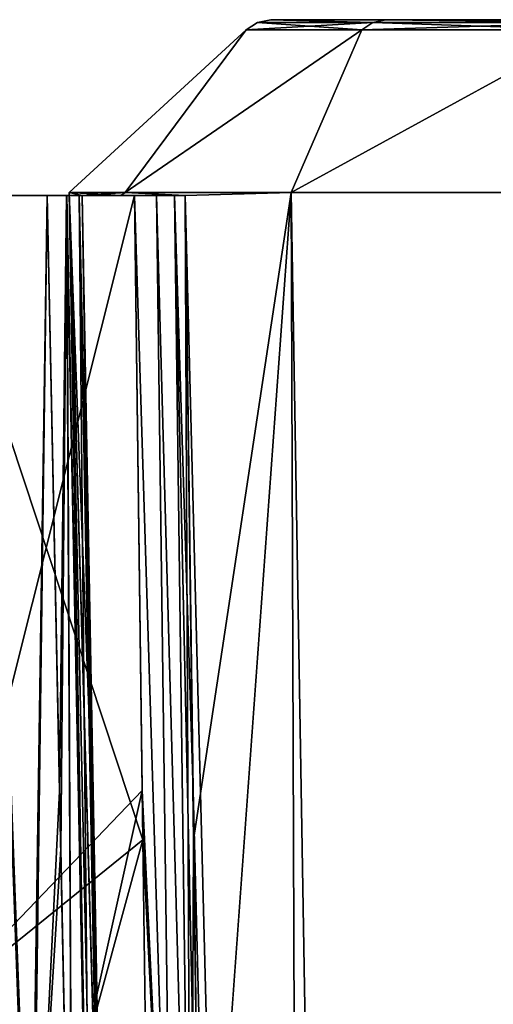
# Model space of a CAD drawing. Units: millimetres. Extents: x -61 to 180, y -39 to 116.
# Drawn here: x -17 to -15, y 110 to 116 of the extents above; entities that cross this region are included whole.
import ezdxf

# ---------------------------------------------------------------- set-up
doc = ezdxf.new("R2010")
doc.units = ezdxf.units.MM
doc.header["$LTSCALE"] = 46.99928
for name, color, linetype in [('1019', 7, 'CONTINUOUS'), ('1021', 7, 'CONTINUOUS'), ('1022', 7, 'CONTINUOUS'), ('1043', 7, 'CONTINUOUS'), ('1076', 7, 'CONTINUOUS'), ('1078', 7, 'CONTINUOUS'), ('1080', 7, 'CONTINUOUS'), ('1081', 7, 'CONTINUOUS'), ('1082', 7, 'CONTINUOUS'), ('1083', 7, 'CONTINUOUS'), ('1086', 7, 'CONTINUOUS'), ('1092', 7, 'CONTINUOUS'), ('1093', 7, 'CONTINUOUS'), ('1098', 7, 'CONTINUOUS'), ('1383', 7, 'CONTINUOUS')]:
    doc.layers.add(name, color=color, linetype=linetype)

msp = doc.modelspace()

# ---------------------------------------------------------------- linework, layer by layer
at = {"layer": '1019', "linetype": 'Continuous'}
for points in [[(-16.999, 107.5436, 1.6566), (-17.0008, 107.6382, 1.6543), (-17.2047, 114.7172), (-16.999, 107.5436, 1.6566)], [(-17.1322, 114.7, 1.5745), (-17.2047, 114.7172), (-17.063, 110.9823, 1.6172), (-17.1322, 114.7, 1.5745)], [(-17.0008, 107.6382, 1.6543), (-17.063, 110.9823, 1.6172), (-17.2047, 114.7172), (-17.0008, 107.6382, 1.6543)], [(-15.701, 46.1913, 3.1231), (-16.999, 107.5436, 1.6566), (-17.2047, 114.7172), (-15.701, 46.1913, 3.1231)], [(-17.1322, 114.7, 1.5745), (-16.9117, 114.7, 3.1598), (-17.2047, 114.7172), (-17.1322, 114.7, 1.5745)], [(-17.2047, 114.7172), (-16.9117, 114.7, 3.1598), (-16.8857, 114.7172, 3.2974), (-17.2047, 114.7172)], [(-16.0086, 46.1913), (-15.701, 46.1913, 3.1231), (-17.2047, 114.7172), (-16.0086, 46.1913)], [(-16.9117, 114.7, 3.1598), (-16.5449, 114.7, 4.7177), (-16.8857, 114.7172, 3.2974), (-16.9117, 114.7, 3.1598)], [(-16.8857, 114.7172, 3.2974), (-16.5449, 114.7, 4.7177), (-15.9407, 114.7172, 6.4727), (-16.8857, 114.7172, 3.2974)], [(-16.5449, 114.7, 4.7177), (-14.79, 46.1913, 6.1262), (-15.9407, 114.7172, 6.4727), (-16.5449, 114.7, 4.7177)], [(-16.5449, 114.7, 4.7177), (-16.5001, 111.3162, 4.6594), (-14.79, 46.1913, 6.1262), (-16.5449, 114.7, 4.7177)], [(-15.9407, 114.7172, 6.4727), (-14.79, 46.1913, 6.1262), (-14.4046, 114.7172, 9.408), (-15.9407, 114.7172, 6.4727)], [(-14.79, 46.1913, 6.1262), (-13.3106, 46.1913, 8.8939), (-14.4046, 114.7172, 9.408), (-14.79, 46.1913, 6.1262)], [(-16.5001, 111.3162, 4.6594), (-16.4516, 107.6672, 4.5965), (-14.79, 46.1913, 6.1262), (-16.5001, 111.3162, 4.6594)]]:
    msp.add_3dface(points, dxfattribs=at)
at = {"layer": '1021', "linetype": 'Continuous'}
for points in [[(-16.0567, 115.7, 1.6273), (-15.4029, 115.7, 4.8182), (-16.0567, 115.7, -1.6273), (-16.0567, 115.7, 1.6273)], [(-16.0567, 115.7, -1.6273), (-15.4029, 115.7, 4.8182), (-15.4029, 115.7, -4.8183), (-16.0567, 115.7, -1.6273)], [(-14.6964, 115.7, -0.0113), (-14.3928, 115.7, -2.9727), (-15.4029, 115.7, -4.8183), (-14.6964, 115.7, -0.0113)], [(-15.4029, 115.7, -4.8183), (-14.3928, 115.7, -2.9727), (-14.123, 115.7, -7.8107), (-15.4029, 115.7, -4.8183)], [(-14.123, 115.7, 7.8107), (-14.6964, 115.7, -0.0113), (-15.4029, 115.7, -4.8183), (-14.123, 115.7, 7.8107)], [(-15.4029, 115.7, 4.8182), (-14.123, 115.7, 7.8107), (-15.4029, 115.7, -4.8183), (-15.4029, 115.7, 4.8182)]]:
    msp.add_3dface(points, dxfattribs=at)
at = {"layer": '1022', "linetype": 'Continuous'}
for points in [[(-16.0086, 46.1913), (-17.2047, 114.7172), (-17.1322, 114.7, -1.5745), (-16.0086, 46.1913)], [(-17.1322, 114.7, -1.5745), (-17.2047, 114.7172), (-16.8858, 114.7172, -3.2974), (-17.1322, 114.7, -1.5745)], [(-16.9117, 114.7, -3.1598), (-17.1322, 114.7, -1.5745), (-16.8858, 114.7172, -3.2974), (-16.9117, 114.7, -3.1598)], [(-17.0692, 111.3121, -1.6134), (-16.0086, 46.1913), (-17.1322, 114.7, -1.5745), (-17.0692, 111.3121, -1.6134)], [(-16.5449, 114.7, -4.7177), (-16.9117, 114.7, -3.1598), (-16.8858, 114.7172, -3.2974), (-16.5449, 114.7, -4.7177)], [(-15.9407, 114.7172, -6.4726), (-16.5449, 114.7, -4.7177), (-16.8858, 114.7172, -3.2974), (-15.9407, 114.7172, -6.4726)], [(-16.4964, 111.035, -4.6545), (-16.5449, 114.7, -4.7177), (-15.9407, 114.7172, -6.4726), (-16.4964, 111.035, -4.6545)], [(-16.4516, 107.6672, -4.5965), (-16.4964, 111.035, -4.6545), (-15.9407, 114.7172, -6.4726), (-16.4516, 107.6672, -4.5965)], [(-16.4516, 107.6672, -4.5965), (-15.9407, 114.7172, -6.4726), (-15.701, 46.1913, -3.1231), (-16.4516, 107.6672, -4.5965)], [(-15.9407, 114.7172, -6.4726), (-14.4046, 114.7172, -9.4079), (-14.79, 46.1913, -6.1262), (-15.9407, 114.7172, -6.4726)], [(-15.701, 46.1913, -3.1231), (-15.9407, 114.7172, -6.4726), (-14.79, 46.1913, -6.1262), (-15.701, 46.1913, -3.1231)], [(-17.0008, 107.6382, -1.6543), (-16.0086, 46.1913), (-17.0692, 111.3121, -1.6134), (-17.0008, 107.6382, -1.6543)]]:
    msp.add_3dface(points, dxfattribs=at)
at = {"layer": '1043', "linetype": 'Continuous'}
for points in [[(-17.2047, 114.7172), (-16.8857, 114.7172, 3.2974), (-16.1974, 115.6414, 1.6419), (-17.2047, 114.7172)], [(-16.8858, 114.7172, -3.2974), (-17.2047, 114.7172), (-16.1974, 115.6414, -1.6419), (-16.8858, 114.7172, -3.2974)], [(-16.1974, 115.6414, -1.6419), (-17.2047, 114.7172), (-16.1974, 115.6414, 1.6419), (-16.1974, 115.6414, -1.6419)], [(-15.9407, 114.7172, -6.4726), (-16.8858, 114.7172, -3.2974), (-15.5385, 115.6414, -4.8588), (-15.9407, 114.7172, -6.4726)], [(-15.5385, 115.6414, -4.8588), (-16.8858, 114.7172, -3.2974), (-16.1974, 115.6414, -1.6419), (-15.5385, 115.6414, -4.8588)], [(-16.8857, 114.7172, 3.2974), (-15.9407, 114.7172, 6.4727), (-15.5385, 115.6414, 4.8588), (-16.8857, 114.7172, 3.2974)], [(-16.1974, 115.6414, 1.6419), (-16.8857, 114.7172, 3.2974), (-15.5385, 115.6414, 4.8588), (-16.1974, 115.6414, 1.6419)], [(-15.9407, 114.7172, 6.4727), (-14.4046, 114.7172, 9.408), (-14.2474, 115.6414, 7.8781), (-15.9407, 114.7172, 6.4727)], [(-15.5385, 115.6414, 4.8588), (-15.9407, 114.7172, 6.4727), (-14.2474, 115.6414, 7.8781), (-15.5385, 115.6414, 4.8588)], [(-14.4046, 114.7172, -9.4079), (-15.9407, 114.7172, -6.4726), (-14.2474, 115.6414, -7.8781), (-14.4046, 114.7172, -9.4079)], [(-14.2474, 115.6414, -7.8781), (-15.9407, 114.7172, -6.4726), (-15.5385, 115.6414, -4.8588), (-14.2474, 115.6414, -7.8781)]]:
    msp.add_3dface(points, dxfattribs=at)
at = {"layer": '1076', "linetype": 'Continuous'}
for points in [[(-18.0115, 114.7, -1.9998), (-16.9117, 114.7, -3.1598), (-21.7855, 114.7, -2.4329), (-18.0115, 114.7, -1.9998)], [(-21.7855, 114.7, -2.4329), (-16.9117, 114.7, -3.1598), (-21.4011, 114.7, -2.9465), (-21.7855, 114.7, -2.4329)], [(-20.9473, 114.7, 3.4005), (-16.9117, 114.7, 3.1598), (-21.4011, 114.7, 2.9465), (-20.9473, 114.7, 3.4005)], [(-21.4011, 114.7, -2.9465), (-16.9117, 114.7, -3.1598), (-20.9473, 114.7, -3.4005), (-21.4011, 114.7, -2.9465)], [(-21.4011, 114.7, 2.9465), (-16.9117, 114.7, 3.1598), (-17.6663, 114.7, 1.972), (-21.4011, 114.7, 2.9465)], [(-20.4327, 114.7, 3.7857), (-16.9117, 114.7, 3.1598), (-20.9473, 114.7, 3.4005), (-20.4327, 114.7, 3.7857)], [(-20.9473, 114.7, -3.4005), (-16.9117, 114.7, -3.1598), (-16.7082, 114.7, -4.5274), (-20.9473, 114.7, -3.4005)], [(-20.4327, 114.7, -3.7857), (-20.9473, 114.7, -3.4005), (-16.8334, 114.7, -4.5), (-20.4327, 114.7, -3.7857)], [(-16.8334, 114.7, -4.5), (-20.9473, 114.7, -3.4005), (-16.7082, 114.7, -4.5274), (-16.8334, 114.7, -4.5)], [(-19.8691, 114.7, 4.0934), (-16.9117, 114.7, 3.1598), (-20.4327, 114.7, 3.7857), (-19.8691, 114.7, 4.0934)], [(-19.8691, 114.7, -4.0934), (-20.4327, 114.7, -3.7857), (-16.8334, 114.7, -4.5), (-19.8691, 114.7, -4.0934)], [(-19.268, 114.7, 4.3175), (-16.9117, 114.7, 3.1598), (-19.8691, 114.7, 4.0934), (-19.268, 114.7, 4.3175)], [(-19.268, 114.7, -4.3175), (-19.8691, 114.7, -4.0934), (-16.8334, 114.7, -4.5), (-19.268, 114.7, -4.3175)], [(-18.6415, 114.7, 4.454), (-16.9117, 114.7, 3.1598), (-19.268, 114.7, 4.3175), (-18.6415, 114.7, 4.454)], [(-18.6415, 114.7, -4.454), (-19.268, 114.7, -4.3175), (-16.8334, 114.7, -4.5), (-18.6415, 114.7, -4.454)], [(-18, 114.7, 4.5), (-16.9117, 114.7, 3.1598), (-18.6415, 114.7, 4.454), (-18, 114.7, 4.5)], [(-18, 114.7, -4.5), (-18.6415, 114.7, -4.454), (-16.8334, 114.7, -4.5), (-18, 114.7, -4.5)], [(-17.6663, 114.7, -1.972), (-16.9117, 114.7, -3.1598), (-18.0115, 114.7, -1.9998), (-17.6663, 114.7, -1.972)], [(-16.8334, 114.7, 4.5), (-16.9117, 114.7, 3.1598), (-18, 114.7, 4.5), (-16.8334, 114.7, 4.5)], [(-17.3305, 114.7, 1.8846), (-17.6663, 114.7, 1.972), (-16.9117, 114.7, 3.1598), (-17.3305, 114.7, 1.8846)], [(-17.3305, 114.7, -1.8846), (-16.9117, 114.7, -3.1598), (-17.6663, 114.7, -1.972), (-17.3305, 114.7, -1.8846)], [(-17.3305, 114.7, 1.8846), (-16.9117, 114.7, 3.1598), (-17.2194, 114.7, 1.8145), (-17.3305, 114.7, 1.8846)], [(-17.2199, 114.7, -1.8151), (-16.9117, 114.7, -3.1598), (-17.3305, 114.7, -1.8846), (-17.2199, 114.7, -1.8151)], [(-17.1491, 114.7, -1.7044), (-16.9117, 114.7, -3.1598), (-17.2199, 114.7, -1.8151), (-17.1491, 114.7, -1.7044)], [(-17.2194, 114.7, 1.8145), (-16.9117, 114.7, 3.1598), (-17.1488, 114.7, 1.7037), (-17.2194, 114.7, 1.8145)], [(-17.1322, 114.7, -1.5745), (-16.9117, 114.7, -3.1598), (-17.1491, 114.7, -1.7044), (-17.1322, 114.7, -1.5745)], [(-16.9117, 114.7, 3.1598), (-17.1322, 114.7, 1.5745), (-17.1488, 114.7, 1.7037), (-16.9117, 114.7, 3.1598)], [(-16.5449, 114.7, 4.7177), (-16.9117, 114.7, 3.1598), (-16.6056, 114.7, 4.6049), (-16.5449, 114.7, 4.7177)], [(-16.6056, 114.7, 4.6049), (-16.9117, 114.7, 3.1598), (-16.7082, 114.7, 4.5274), (-16.6056, 114.7, 4.6049)], [(-16.7082, 114.7, 4.5274), (-16.9117, 114.7, 3.1598), (-16.8334, 114.7, 4.5), (-16.7082, 114.7, 4.5274)], [(-16.9117, 114.7, -3.1598), (-16.5449, 114.7, -4.7177), (-16.6056, 114.7, -4.6049), (-16.9117, 114.7, -3.1598)], [(-16.7082, 114.7, -4.5274), (-16.9117, 114.7, -3.1598), (-16.6056, 114.7, -4.6049), (-16.7082, 114.7, -4.5274)]]:
    msp.add_3dface(points, dxfattribs=at)
at = {"layer": '1078', "linetype": 'Continuous'}
for points in [[(-17.7896, 108.9994, 2.0889), (-17.6663, 114.7, 1.972), (-17.428, 108.1926, 2.0347), (-17.7896, 108.9994, 2.0889)], [(-17.3305, 114.7, -1.8846), (-17.6663, 114.7, -1.972), (-17.4166, 108.1671, -2.0319), (-17.3305, 114.7, -1.8846)], [(-17.4166, 108.1671, -2.0319), (-17.6663, 114.7, -1.972), (-17.5462, 108.4582, -2.0596), (-17.4166, 108.1671, -2.0319)], [(-17.6663, 114.7, 1.972), (-17.3305, 114.7, 1.8846), (-17.428, 108.1926, 2.0347), (-17.6663, 114.7, 1.972)], [(-17.3305, 114.7, 1.8846), (-17.2532, 110.9823, 1.9251), (-17.428, 108.1926, 2.0347), (-17.3305, 114.7, 1.8846)], [(-17.3305, 114.7, -1.8846), (-17.4166, 108.1671, -2.0319), (-17.26, 111.3121, -1.9216), (-17.3305, 114.7, -1.8846)], [(-17.1841, 107.6383, -1.9603), (-17.26, 111.3121, -1.9216), (-17.4166, 108.1671, -2.0319), (-17.1841, 107.6383, -1.9603)], [(-17.2532, 110.9823, 1.9251), (-17.1841, 107.638, 1.9603), (-17.428, 108.1926, 2.0347), (-17.2532, 110.9823, 1.9251)]]:
    msp.add_3dface(points, dxfattribs=at)
at = {"layer": '1080', "linetype": 'Continuous'}
for points in [[(-16.8334, 114.7, 4.5), (-18, 114.7, 4.5), (-18, 110.0543, 4.4189), (-16.8334, 114.7, 4.5)], [(-16.8334, 114.7, 4.5), (-18, 110.0543, 4.4189), (-16.7887, 111.3162, 4.4409), (-16.8334, 114.7, 4.5)], [(-16.7887, 111.3162, 4.4409), (-18, 110.0543, 4.4189), (-17.345, 108.8122, 4.3972), (-16.7887, 111.3162, 4.4409)], [(-16.7405, 107.6672, 4.3772), (-16.7887, 111.3162, 4.4409), (-17.345, 108.8122, 4.3972), (-16.7405, 107.6672, 4.3772)]]:
    msp.add_3dface(points, dxfattribs=at)
at = {"layer": '1081', "linetype": 'Continuous'}
for points in [[(-18, 114.7, -4.5), (-16.8334, 114.7, -4.5), (-16.785, 111.035, -4.436), (-18, 114.7, -4.5)], [(-18, 110.0543, -4.4189), (-18, 114.7, -4.5), (-16.785, 111.035, -4.436), (-18, 110.0543, -4.4189)], [(-18, 110.0543, -4.4189), (-16.785, 111.035, -4.436), (-17.3755, 108.8699, -4.3982), (-18, 110.0543, -4.4189)], [(-16.7405, 107.6672, -4.3772), (-17.3755, 108.8699, -4.3982), (-16.785, 111.035, -4.436), (-16.7405, 107.6672, -4.3772)]]:
    msp.add_3dface(points, dxfattribs=at)
at = {"layer": '1082', "linetype": 'Continuous'}
for points in [[(-17.694, 108.2239, 2.3778), (-16.8189, 106.7632, 3.0715), (-19.1071, 111.1596, 3.1948), (-17.694, 108.2239, 2.3778)], [(-19.1071, 111.1596, 3.1948), (-16.8189, 106.7632, 3.0715), (-18.9239, 111.1596, 4.1441), (-19.1071, 111.1596, 3.1948)], [(-16.5912, 106.7632, 4.1282), (-17.3813, 108.2572, 4.1518), (-18.9239, 111.1596, 4.1441), (-16.5912, 106.7632, 4.1282)], [(-18.9239, 111.1596, 4.1441), (-17.3813, 108.2572, 4.1518), (-18.5702, 110.5058, 4.1759), (-18.9239, 111.1596, 4.1441)], [(-16.8189, 106.7632, 3.0715), (-16.5912, 106.7632, 4.1282), (-18.9239, 111.1596, 4.1441), (-16.8189, 106.7632, 3.0715)], [(-17.3813, 108.2572, 4.1518), (-18.2597, 109.9217, 4.1784), (-18.5702, 110.5058, 4.1759), (-17.3813, 108.2572, 4.1518)]]:
    msp.add_3dface(points, dxfattribs=at)
at = {"layer": '1083', "linetype": 'Continuous'}
for points in [[(-16.9682, 106.7632, -2.0953), (-17.5914, 108.0212, -2.3537), (-19.1187, 111.1596, -3.1247), (-16.9682, 106.7632, -2.0953)], [(-16.8028, 106.7632, -3.1582), (-16.9682, 106.7632, -2.0953), (-19.1187, 111.1596, -3.1247), (-16.8028, 106.7632, -3.1582)], [(-18.9239, 111.1596, -4.1441), (-16.8028, 106.7632, -3.1582), (-19.1187, 111.1596, -3.1247), (-18.9239, 111.1596, -4.1441)], [(-18.5879, 110.5387, -4.1752), (-16.8028, 106.7632, -3.1582), (-18.9239, 111.1596, -4.1441), (-18.5879, 110.5387, -4.1752)], [(-18.2597, 109.9217, -4.1784), (-16.8028, 106.7632, -3.1582), (-18.5879, 110.5387, -4.1752), (-18.2597, 109.9217, -4.1784)]]:
    msp.add_3dface(points, dxfattribs=at)
at = {"layer": '1086', "linetype": 'Continuous'}
for points in [[(-16.8334, 114.7, -4.5), (-16.7082, 114.7, -4.5274), (-16.6147, 107.6684, -4.4049), (-16.8334, 114.7, -4.5)], [(-16.785, 111.035, -4.436), (-16.8334, 114.7, -4.5), (-16.6147, 107.6684, -4.4049), (-16.785, 111.035, -4.436)], [(-16.7082, 114.7, -4.5274), (-16.6056, 114.7, -4.6049), (-16.512, 107.6684, -4.4829), (-16.7082, 114.7, -4.5274)], [(-16.6147, 107.6684, -4.4049), (-16.7082, 114.7, -4.5274), (-16.512, 107.6684, -4.4829), (-16.6147, 107.6684, -4.4049)], [(-16.6056, 114.7, -4.6049), (-16.5449, 114.7, -4.7177), (-16.512, 107.6684, -4.4829), (-16.6056, 114.7, -4.6049)], [(-16.5449, 114.7, -4.7177), (-16.4964, 111.035, -4.6545), (-16.512, 107.6684, -4.4829), (-16.5449, 114.7, -4.7177)], [(-16.7405, 107.6672, -4.3772), (-16.785, 111.035, -4.436), (-16.6147, 107.6684, -4.4049), (-16.7405, 107.6672, -4.3772)], [(-16.4964, 111.035, -4.6545), (-16.4516, 107.6672, -4.5965), (-16.512, 107.6684, -4.4829), (-16.4964, 111.035, -4.6545)]]:
    msp.add_3dface(points, dxfattribs=at)
at = {"layer": '1092', "linetype": 'Continuous'}
for points in [[(-16.7082, 114.7, 4.5274), (-16.8334, 114.7, 4.5), (-16.6148, 107.6684, 4.4049), (-16.7082, 114.7, 4.5274)], [(-16.8334, 114.7, 4.5), (-16.7887, 111.3162, 4.4409), (-16.6148, 107.6684, 4.4049), (-16.8334, 114.7, 4.5)], [(-16.6056, 114.7, 4.6049), (-16.7082, 114.7, 4.5274), (-16.5121, 107.6684, 4.4828), (-16.6056, 114.7, 4.6049)], [(-16.5121, 107.6684, 4.4828), (-16.7082, 114.7, 4.5274), (-16.6148, 107.6684, 4.4049), (-16.5121, 107.6684, 4.4828)], [(-16.4516, 107.6672, 4.5965), (-16.5001, 111.3162, 4.6594), (-16.6056, 114.7, 4.6049), (-16.4516, 107.6672, 4.5965)], [(-16.4516, 107.6672, 4.5965), (-16.6056, 114.7, 4.6049), (-16.5121, 107.6684, 4.4828), (-16.4516, 107.6672, 4.5965)], [(-16.5001, 111.3162, 4.6594), (-16.5449, 114.7, 4.7177), (-16.6056, 114.7, 4.6049), (-16.5001, 111.3162, 4.6594)], [(-16.7887, 111.3162, 4.4409), (-16.7405, 107.6672, 4.3772), (-16.6148, 107.6684, 4.4049), (-16.7887, 111.3162, 4.4409)]]:
    msp.add_3dface(points, dxfattribs=at)
at = {"layer": '1093', "linetype": 'Continuous'}
for points in [[(-17.3305, 114.7, 1.8846), (-17.2194, 114.7, 1.8145), (-17.2532, 110.9823, 1.9251), (-17.3305, 114.7, 1.8846)], [(-17.2194, 114.7, 1.8145), (-17.1841, 107.638, 1.9603), (-17.2532, 110.9823, 1.9251), (-17.2194, 114.7, 1.8145)], [(-17.2194, 114.7, 1.8145), (-17.1488, 114.7, 1.7037), (-17.0803, 107.6394, 1.8882), (-17.2194, 114.7, 1.8145)], [(-17.1841, 107.638, 1.9603), (-17.2194, 114.7, 1.8145), (-17.0803, 107.6394, 1.8882), (-17.1841, 107.638, 1.9603)], [(-17.1488, 114.7, 1.7037), (-17.1322, 114.7, 1.5745), (-17.0153, 107.6394, 1.7797), (-17.1488, 114.7, 1.7037)], [(-17.0803, 107.6394, 1.8882), (-17.1488, 114.7, 1.7037), (-17.0153, 107.6394, 1.7797), (-17.0803, 107.6394, 1.8882)], [(-17.1322, 114.7, 1.5745), (-17.063, 110.9823, 1.6172), (-17.0153, 107.6394, 1.7797), (-17.1322, 114.7, 1.5745)], [(-17.063, 110.9823, 1.6172), (-17.0008, 107.6382, 1.6543), (-17.0153, 107.6394, 1.7797), (-17.063, 110.9823, 1.6172)]]:
    msp.add_3dface(points, dxfattribs=at)
at = {"layer": '1098', "linetype": 'Continuous'}
for points in [[(-17.2199, 114.7, -1.8151), (-17.3305, 114.7, -1.8846), (-17.26, 111.3121, -1.9216), (-17.2199, 114.7, -1.8151)], [(-17.2199, 114.7, -1.8151), (-17.26, 111.3121, -1.9216), (-17.1841, 107.6383, -1.9603), (-17.2199, 114.7, -1.8151)], [(-17.1491, 114.7, -1.7044), (-17.2199, 114.7, -1.8151), (-17.0804, 107.6393, -1.8883), (-17.1491, 114.7, -1.7044)], [(-17.2199, 114.7, -1.8151), (-17.1841, 107.6383, -1.9603), (-17.0804, 107.6393, -1.8883), (-17.2199, 114.7, -1.8151)], [(-17.0008, 107.6382, -1.6543), (-17.0692, 111.3121, -1.6134), (-17.1491, 114.7, -1.7044), (-17.0008, 107.6382, -1.6543)], [(-17.0008, 107.6382, -1.6543), (-17.1491, 114.7, -1.7044), (-17.0154, 107.6394, -1.7798), (-17.0008, 107.6382, -1.6543)], [(-17.0692, 111.3121, -1.6134), (-17.1322, 114.7, -1.5745), (-17.1491, 114.7, -1.7044), (-17.0692, 111.3121, -1.6134)], [(-17.0154, 107.6394, -1.7798), (-17.1491, 114.7, -1.7044), (-17.0804, 107.6393, -1.8883), (-17.0154, 107.6394, -1.7798)]]:
    msp.add_3dface(points, dxfattribs=at)
at = {"layer": '1383', "linetype": 'Continuous'}
for points in [[(-15.5385, 115.6414, -4.8588), (-16.1974, 115.6414, -1.6419), (-15.4765, 115.6848, -4.8394), (-15.5385, 115.6414, -4.8588)], [(-16.1974, 115.6414, -1.6419), (-16.1974, 115.6414, 1.6419), (-16.1329, 115.6848, -1.6353), (-16.1974, 115.6414, -1.6419)], [(-16.1974, 115.6414, -1.6419), (-16.1329, 115.6848, -1.6353), (-15.4765, 115.6848, -4.8394), (-16.1974, 115.6414, -1.6419)], [(-16.1974, 115.6414, 1.6419), (-15.5385, 115.6414, 4.8588), (-16.1329, 115.6848, 1.6353), (-16.1974, 115.6414, 1.6419)], [(-16.1974, 115.6414, 1.6419), (-16.1329, 115.6848, 1.6353), (-16.1329, 115.6848, -1.6353), (-16.1974, 115.6414, 1.6419)], [(-16.0567, 115.7, 1.6273), (-16.0567, 115.7, -1.6273), (-16.1329, 115.6848, 1.6353), (-16.0567, 115.7, 1.6273)], [(-15.4765, 115.6848, 4.8394), (-16.0567, 115.7, 1.6273), (-16.1329, 115.6848, 1.6353), (-15.4765, 115.6848, 4.8394)], [(-16.1329, 115.6848, 1.6353), (-16.0567, 115.7, -1.6273), (-16.1329, 115.6848, -1.6353), (-16.1329, 115.6848, 1.6353)], [(-16.1329, 115.6848, -1.6353), (-16.0567, 115.7, -1.6273), (-15.4765, 115.6848, -4.8394), (-16.1329, 115.6848, -1.6353)], [(-15.5385, 115.6414, 4.8588), (-15.4765, 115.6848, 4.8394), (-16.1329, 115.6848, 1.6353), (-15.5385, 115.6414, 4.8588)], [(-15.4029, 115.7, 4.8182), (-16.0567, 115.7, 1.6273), (-15.4765, 115.6848, 4.8394), (-15.4029, 115.7, 4.8182)], [(-16.0567, 115.7, -1.6273), (-15.4029, 115.7, -4.8183), (-15.4765, 115.6848, -4.8394), (-16.0567, 115.7, -1.6273)], [(-14.2474, 115.6414, -7.8781), (-15.5385, 115.6414, -4.8588), (-14.1906, 115.6848, -7.8467), (-14.2474, 115.6414, -7.8781)], [(-15.5385, 115.6414, -4.8588), (-15.4765, 115.6848, -4.8394), (-14.1906, 115.6848, -7.8467), (-15.5385, 115.6414, -4.8588)], [(-15.5385, 115.6414, 4.8588), (-14.2474, 115.6414, 7.8781), (-15.4765, 115.6848, 4.8394), (-15.5385, 115.6414, 4.8588)], [(-14.1906, 115.6848, 7.8467), (-15.4029, 115.7, 4.8182), (-15.4765, 115.6848, 4.8394), (-14.1906, 115.6848, 7.8467)], [(-15.4765, 115.6848, -4.8394), (-15.4029, 115.7, -4.8183), (-14.1906, 115.6848, -7.8467), (-15.4765, 115.6848, -4.8394)], [(-14.2474, 115.6414, 7.8781), (-14.1906, 115.6848, 7.8467), (-15.4765, 115.6848, 4.8394), (-14.2474, 115.6414, 7.8781)], [(-14.123, 115.7, 7.8107), (-15.4029, 115.7, 4.8182), (-14.1906, 115.6848, 7.8467), (-14.123, 115.7, 7.8107)], [(-15.4029, 115.7, -4.8183), (-14.123, 115.7, -7.8107), (-14.1906, 115.6848, -7.8467), (-15.4029, 115.7, -4.8183)]]:
    msp.add_3dface(points, dxfattribs=at)

doc.saveas('drawing.dxf')
